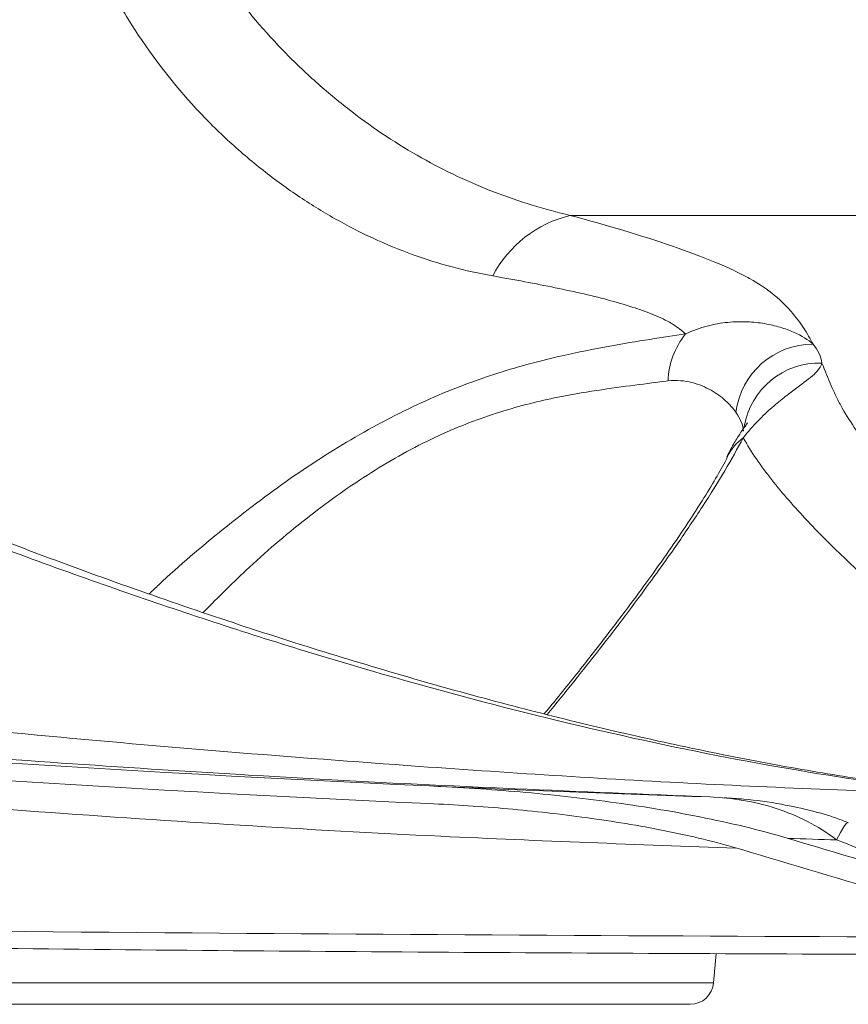
# Model space of a CAD drawing. Units: millimetres. Extents: x 4966 to 8428, y -4345 to -158.
# Drawn here: x 5647 to 5717, y -3069 to -2985 of the extents above; entities that cross this region are included whole.
import ezdxf

# ---------------------------------------------------------------- set-up
doc = ezdxf.new("R2010")
doc.units = ezdxf.units.MM
doc.header["$MEASUREMENT"] = 0

msp = doc.modelspace()

# ---------------------------------------------------------------- linework, layer by layer
at = {"color": 8, "lineweight": 9}
for points, knots in [([(5647.5753, -2959.2784), (5647.6963, -2960.9013), (5647.8938, -2962.5059), (5648.1591, -2964.0932), (5648.1591, -2964.0932), (5648.2917, -2964.8868), (5648.4413, -2965.6761), (5648.6073, -2966.4611), (5648.6073, -2966.4611), (5648.7732, -2967.2462), (5648.9548, -2968.0238), (5649.1501, -2968.79), (5649.1501, -2968.79), (5649.9313, -2971.8548), (5650.9319, -2974.7619), (5652.1241, -2977.5312), (5652.1241, -2977.5312), (5652.7202, -2978.9159), (5653.365, -2980.2657), (5654.0583, -2981.5815), (5654.0583, -2981.5815), (5654.4049, -2982.2394), (5654.7637, -2982.8887), (5655.1347, -2983.5295), (5655.1347, -2983.5295), (5655.5057, -2984.1703), (5655.8891, -2984.8031), (5656.2814, -2985.4208), (5656.2814, -2985.4208), (5657.8504, -2987.8914), (5659.5661, -2990.1336), (5661.4048, -2992.1692), (5661.4048, -2992.1692), (5662.3241, -2993.1869), (5663.2743, -2994.1526), (5664.2537, -2995.0666), (5664.2537, -2995.0666), (5665.2331, -2995.9806), (5666.2412, -2996.8428), (5667.2705, -2997.6614), (5667.2705, -2997.6614), (5667.7852, -2998.0708), (5668.3039, -2998.4672), (5668.8243, -2998.8493), (5668.8243, -2998.8493), (5669.3447, -2999.2314), (5669.8675, -2999.5997), (5670.3928, -2999.9547), (5670.3928, -2999.9547), (5671.4434, -3000.6646), (5672.5041, -3001.3213), (5673.5754, -3001.9273), (5673.5754, -3001.9273), (5675.7181, -3003.1391), (5677.9037, -3004.15), (5680.1399, -3004.96), (5680.1399, -3004.96), (5682.376, -3005.7701), (5684.6607, -3006.3815), (5686.994, -3006.793)], [0, 0, 0, 0, 0.0625, 0.0625, 0.0625, 0.0625, 0.125, 0.125, 0.125, 0.125, 0.1875, 0.1875, 0.1875, 0.1875, 0.25, 0.25, 0.25, 0.25, 0.3125, 0.3125, 0.3125, 0.3125, 0.375, 0.375, 0.375, 0.375, 0.4375, 0.4375, 0.4375, 0.4375, 0.5, 0.5, 0.5, 0.5, 0.5625, 0.5625, 0.5625, 0.5625, 0.625, 0.625, 0.625, 0.625, 0.6875, 0.6875, 0.6875, 0.6875, 0.75, 0.75, 0.75, 0.75, 0.8125, 0.8125, 0.8125, 0.8125, 0.875, 0.875, 0.875, 0.875, 1, 1, 1, 1]), ([(5693.5925, -3001.6425), (5691.4021, -3001.1384), (5689.2503, -3000.4823), (5687.1404, -2999.6701), (5687.1404, -2999.6701), (5685.0305, -2998.8579), (5682.9631, -2997.8894), (5680.9402, -2996.7524), (5680.9402, -2996.7524), (5678.9173, -2995.6154), (5676.9379, -2994.3102), (5674.9973, -2992.8188), (5674.9973, -2992.8188), (5674.5121, -2992.4459), (5674.0298, -2992.0617), (5673.5537, -2991.6687), (5673.5537, -2991.6687), (5673.0775, -2991.2756), (5672.6065, -2990.8731), (5672.1405, -2990.4611), (5672.1405, -2990.4611), (5671.2086, -2989.6371), (5670.2974, -2988.7751), (5669.4106, -2987.8723), (5669.4106, -2987.8723), (5667.637, -2986.0669), (5665.9606, -2984.1001), (5664.4191, -2981.9365), (5664.4191, -2981.9365), (5664.0337, -2981.3955), (5663.6559, -2980.8408), (5663.2897, -2980.2766), (5663.2897, -2980.2766), (5662.9234, -2979.7125), (5662.569, -2979.1395), (5662.2264, -2978.5578), (5662.2264, -2978.5578), (5661.5412, -2977.3942), (5660.9032, -2976.1953), (5660.3126, -2974.9601), (5660.3126, -2974.9601), (5659.722, -2973.725), (5659.1788, -2972.4535), (5658.6845, -2971.144), (5658.6845, -2971.144), (5658.4373, -2970.4893), (5658.2024, -2969.825), (5657.9801, -2969.1508), (5657.9801, -2969.1508), (5657.7579, -2968.4766), (5657.5487, -2967.7935), (5657.3541, -2967.1051), (5657.3541, -2967.1051), (5656.965, -2965.7284), (5656.6321, -2964.3235), (5656.3649, -2962.9047), (5656.3649, -2962.9047), (5656.0978, -2961.4859), (5655.8951, -2960.0509), (5655.7708, -2958.5975)], [0, 0, 0, 0, 0.0625, 0.0625, 0.0625, 0.0625, 0.125, 0.125, 0.125, 0.125, 0.1875, 0.1875, 0.1875, 0.1875, 0.25, 0.25, 0.25, 0.25, 0.3125, 0.3125, 0.3125, 0.3125, 0.375, 0.375, 0.375, 0.375, 0.4375, 0.4375, 0.4375, 0.4375, 0.5, 0.5, 0.5, 0.5, 0.5625, 0.5625, 0.5625, 0.5625, 0.625, 0.625, 0.625, 0.625, 0.6875, 0.6875, 0.6875, 0.6875, 0.75, 0.75, 0.75, 0.75, 0.8125, 0.8125, 0.8125, 0.8125, 0.875, 0.875, 0.875, 0.875, 1, 1, 1, 1]), ([(5717.0564, -3050.5416), (5713.0719, -3050.3732), (5709.0874, -3050.2048), (5705.1159, -3050.0087), (5705.1159, -3050.0087), (5696.9452, -3049.6051), (5688.8296, -3049.0839), (5680.7392, -3048.5065), (5680.7392, -3048.5065), (5669.8567, -3047.73), (5659.0197, -3046.8519), (5648.2431, -3045.8464), (5648.2431, -3045.8464), (5637.4618, -3044.8404), (5626.7409, -3043.7068), (5616.0785, -3042.4533), (5616.0785, -3042.4533), (5605.4145, -3041.1996), (5594.809, -3039.826), (5584.2741, -3038.3309), (5584.2741, -3038.3309), (5573.7408, -3036.836), (5563.2782, -3035.2197), (5552.8587, -3033.4828), (5552.8587, -3033.4828), (5542.4438, -3031.7467), (5532.072, -3029.8902), (5521.8609, -3027.9127), (5521.8609, -3027.9127), (5515.4912, -3026.6792), (5509.1841, -3025.3986), (5502.9674, -3024.0719), (5502.9674, -3024.0719), (5496.748, -3022.7447), (5490.6192, -3021.3714), (5484.5038, -3019.9519), (5484.5038, -3019.9519), (5478.3869, -3018.5319), (5472.2834, -3017.0658), (5466.166, -3015.5529), (5466.166, -3015.5529), (5460.0508, -3014.0407), (5453.9217, -3012.4818), (5447.6502, -3010.8757), (5447.6502, -3010.8757), (5445.6101, -3010.3533), (5443.5549, -3009.8258), (5441.4361, -3009.2945), (5441.4361, -3009.2945), (5439.3159, -3008.7629), (5437.132, -3008.2275), (5434.8698, -3007.6927), (5434.8698, -3007.6927), (5432.6212, -3007.1611), (5430.2951, -3006.63), (5427.9063, -3006.1073), (5427.9063, -3006.1073), (5425.5399, -3005.5895), (5423.1118, -3005.0799), (5420.6602, -3004.5775), (5420.6602, -3004.5775), (5418.1991, -3004.0731), (5415.7144, -3003.5761), (5413.2185, -3003.0878), (5413.2185, -3003.0878), (5410.7256, -3002.6002), (5408.2214, -3002.1213), (5405.7173, -3001.6425)], [0, 0, 0, 0, 0.0555556, 0.0555556, 0.0555556, 0.0555556, 0.1111111, 0.1111111, 0.1111111, 0.1111111, 0.1666667, 0.1666667, 0.1666667, 0.1666667, 0.2222222, 0.2222222, 0.2222222, 0.2222222, 0.2777778, 0.2777778, 0.2777778, 0.2777778, 0.3333333, 0.3333333, 0.3333333, 0.3333333, 0.3888889, 0.3888889, 0.3888889, 0.3888889, 0.4444444, 0.4444444, 0.4444444, 0.4444444, 0.5, 0.5, 0.5, 0.5, 0.5555556, 0.5555556, 0.5555556, 0.5555556, 0.6111111, 0.6111111, 0.6111111, 0.6111111, 0.6666667, 0.6666667, 0.6666667, 0.6666667, 0.7222222, 0.7222222, 0.7222222, 0.7222222, 0.7777778, 0.7777778, 0.7777778, 0.7777778, 0.8333333, 0.8333333, 0.8333333, 0.8333333, 0.8888889, 0.8888889, 0.8888889, 0.8888889, 1, 1, 1, 1]), ([(5714.2354, -3012.5867), (5713.9999, -3012.1348), (5713.7373, -3011.6789), (5713.4331, -3011.2191), (5713.4331, -3011.2191), (5713.1288, -3010.7592), (5712.7833, -3010.2955), (5712.3766, -3009.8301), (5712.3766, -3009.8301), (5712.1733, -3009.5974), (5711.9545, -3009.3641), (5711.7167, -3009.1305), (5711.7167, -3009.1305), (5711.4788, -3008.8968), (5711.2217, -3008.6627), (5710.9371, -3008.4284), (5710.9371, -3008.4284), (5710.3679, -3007.9599), (5709.6858, -3007.4906), (5708.8448, -3007.0219), (5708.8448, -3007.0219), (5708.4243, -3006.7875), (5707.9656, -3006.5532), (5707.4712, -3006.3189), (5707.4712, -3006.3189), (5707.224, -3006.2017), (5706.9674, -3006.0844), (5706.7039, -3005.9677), (5706.7039, -3005.9677), (5706.4403, -3005.8511), (5706.1696, -3005.735), (5705.8922, -3005.6196), (5705.8922, -3005.6196), (5704.7828, -3005.1577), (5703.5674, -3004.7049), (5702.2686, -3004.2585), (5702.2686, -3004.2585), (5699.671, -3003.3658), (5696.7404, -3002.4986), (5693.5925, -3001.6425)], [0, 0, 0, 0, 0.0909091, 0.0909091, 0.0909091, 0.0909091, 0.1818182, 0.1818182, 0.1818182, 0.1818182, 0.2727273, 0.2727273, 0.2727273, 0.2727273, 0.3636364, 0.3636364, 0.3636364, 0.3636364, 0.4545455, 0.4545455, 0.4545455, 0.4545455, 0.5454545, 0.5454545, 0.5454545, 0.5454545, 0.6363636, 0.6363636, 0.6363636, 0.6363636, 0.7272727, 0.7272727, 0.7272727, 0.7272727, 0.8181818, 0.8181818, 0.8181818, 0.8181818, 1, 1, 1, 1]), ([(5338.8786, -3006.0528), (5339.4766, -3007.5285), (5340.0746, -3009.0043), (5340.7372, -3010.4417), (5340.7372, -3010.4417), (5342.1124, -3013.4251), (5343.7659, -3016.243), (5345.5197, -3018.9702), (5345.5197, -3018.9702), (5347.2792, -3021.7062), (5349.1398, -3024.3508), (5351.1348, -3026.8627), (5351.1348, -3026.8627), (5353.1233, -3029.3664), (5355.2453, -3031.7383), (5357.4757, -3033.9689), (5357.4757, -3033.9689), (5359.7068, -3036.2002), (5362.0464, -3038.2902), (5364.48, -3040.2299), (5364.48, -3040.2299), (5366.9209, -3042.1753), (5369.4563, -3043.9695), (5372.0781, -3045.5853), (5372.0781, -3045.5853), (5374.69, -3047.1951), (5377.3876, -3048.6278), (5380.148, -3049.8789), (5380.148, -3049.8789), (5382.8143, -3051.0874), (5385.5392, -3052.1264), (5388.2984, -3053.0281), (5388.2984, -3053.0281), (5391.0681, -3053.9331), (5393.8722, -3054.6997), (5396.6997, -3055.3312), (5396.6997, -3055.3312), (5399.5302, -3055.9634), (5402.384, -3056.4603), (5405.2504, -3056.8348), (5405.2504, -3056.8348), (5408.1071, -3057.208), (5410.9762, -3057.4596), (5413.8492, -3057.585), (5413.8492, -3057.585), (5417.6115, -3057.7493), (5421.3805, -3057.6972), (5425.1442, -3057.5423), (5425.1442, -3057.5423), (5428.913, -3057.3871), (5432.6765, -3057.1289), (5436.4435, -3056.9583), (5436.4435, -3056.9583), (5440.208, -3056.7879), (5443.976, -3056.7051), (5447.7435, -3056.684), (5447.7435, -3056.684), (5459.0228, -3056.6211), (5470.2973, -3057.1122), (5481.5698, -3057.5817), (5481.5698, -3057.5817), (5492.8433, -3058.0513), (5504.1149, -3058.4992), (5515.3858, -3058.9902), (5515.3858, -3058.9902), (5526.6571, -3059.4813), (5537.9278, -3060.0155), (5549.2013, -3060.4576), (5549.2013, -3060.4576), (5560.4738, -3060.8997), (5571.7492, -3061.2498), (5583.0258, -3061.5317), (5583.0258, -3061.5317), (5608.3847, -3062.1657), (5633.7499, -3062.4551), (5659.1152, -3062.6548), (5659.1152, -3062.6548), (5683.856, -3062.8495), (5708.5969, -3062.959), (5733.3378, -3063.0684)], [0, 0, 0, 0, 0.047619, 0.047619, 0.047619, 0.047619, 0.0952381, 0.0952381, 0.0952381, 0.0952381, 0.1428571, 0.1428571, 0.1428571, 0.1428571, 0.1904762, 0.1904762, 0.1904762, 0.1904762, 0.2380952, 0.2380952, 0.2380952, 0.2380952, 0.2857143, 0.2857143, 0.2857143, 0.2857143, 0.3333333, 0.3333333, 0.3333333, 0.3333333, 0.3809524, 0.3809524, 0.3809524, 0.3809524, 0.4285714, 0.4285714, 0.4285714, 0.4285714, 0.4761905, 0.4761905, 0.4761905, 0.4761905, 0.5238095, 0.5238095, 0.5238095, 0.5238095, 0.5714286, 0.5714286, 0.5714286, 0.5714286, 0.6190476, 0.6190476, 0.6190476, 0.6190476, 0.6666667, 0.6666667, 0.6666667, 0.6666667, 0.7142857, 0.7142857, 0.7142857, 0.7142857, 0.7619048, 0.7619048, 0.7619048, 0.7619048, 0.8095238, 0.8095238, 0.8095238, 0.8095238, 0.8571429, 0.8571429, 0.8571429, 0.8571429, 0.9047619, 0.9047619, 0.9047619, 0.9047619, 1, 1, 1, 1]), ([(5686.994, -3006.793), (5688.8429, -3007.1191), (5690.6252, -3007.4491), (5692.3106, -3007.7965), (5692.3106, -3007.7965), (5693.996, -3008.144), (5695.5853, -3008.5081), (5697.0361, -3008.9035), (5697.0361, -3008.9035), (5697.7616, -3009.1011), (5698.4528, -3009.3059), (5699.1016, -3009.5201), (5699.1016, -3009.5201), (5699.426, -3009.6272), (5699.7404, -3009.7369), (5700.0411, -3009.8487), (5700.0411, -3009.8487), (5700.3418, -3009.9606), (5700.6285, -3010.0743), (5700.9, -3010.1904), (5700.9, -3010.1904), (5701.1715, -3010.3065), (5701.4281, -3010.4245), (5701.6675, -3010.5459), (5701.6675, -3010.5459), (5701.907, -3010.6673), (5702.1288, -3010.7927), (5702.3343, -3010.9217), (5702.3343, -3010.9217), (5702.7453, -3011.1797), (5703.0907, -3011.4526), (5703.3916, -3011.7329)], [0, 0, 0, 0, 0.1111111, 0.1111111, 0.1111111, 0.1111111, 0.2222222, 0.2222222, 0.2222222, 0.2222222, 0.3333333, 0.3333333, 0.3333333, 0.3333333, 0.4444444, 0.4444444, 0.4444444, 0.4444444, 0.5555556, 0.5555556, 0.5555556, 0.5555556, 0.6666667, 0.6666667, 0.6666667, 0.6666667, 0.7777778, 0.7777778, 0.7777778, 0.7777778, 1, 1, 1, 1]), ([(5714.2354, -3012.5867), (5713.8265, -3012.2315), (5713.2695, -3011.8843), (5712.5747, -3011.5791), (5712.5747, -3011.5791), (5712.2273, -3011.4265), (5711.8465, -3011.2855), (5711.4364, -3011.1626), (5711.4364, -3011.1626), (5711.0263, -3011.0397), (5710.5862, -3010.9347), (5710.117, -3010.8544), (5710.117, -3010.8544), (5709.6479, -3010.774), (5709.1484, -3010.7183), (5708.623, -3010.6966), (5708.623, -3010.6966), (5708.0976, -3010.6748), (5707.5507, -3010.6871), (5706.9848, -3010.7432), (5706.9848, -3010.7432), (5706.419, -3010.7993), (5705.8343, -3010.8987), (5705.2327, -3011.0576), (5705.2327, -3011.0576), (5704.631, -3011.2165), (5704.0099, -3011.4361), (5703.3916, -3011.7329)], [0, 0, 0, 0, 0.125, 0.125, 0.125, 0.125, 0.25, 0.25, 0.25, 0.25, 0.375, 0.375, 0.375, 0.375, 0.5, 0.5, 0.5, 0.5, 0.625, 0.625, 0.625, 0.625, 0.75, 0.75, 0.75, 0.75, 1, 1, 1, 1]), ([(5703.3916, -3011.7329), (5702.4089, -3011.8749), (5701.4262, -3012.0169), (5700.3409, -3012.1883), (5700.3409, -3012.1883), (5699.2519, -3012.3602), (5698.0597, -3012.5616), (5696.8103, -3012.7913), (5696.8103, -3012.7913), (5695.5643, -3013.0204), (5694.2614, -3013.2776), (5692.9037, -3013.586), (5692.9037, -3013.586), (5691.1591, -3013.9823), (5689.3239, -3014.4631), (5687.4371, -3015.0647), (5687.4371, -3015.0647), (5685.5513, -3015.666), (5683.6138, -3016.388), (5681.6635, -3017.2485), (5681.6635, -3017.2485), (5679.6711, -3018.1276), (5677.6653, -3019.1513), (5675.676, -3020.2893), (5675.676, -3020.2893), (5673.6849, -3021.4283), (5671.7104, -3022.6817), (5669.7758, -3024.0332), (5669.7758, -3024.0332), (5667.8399, -3025.3857), (5665.9439, -3026.8363), (5664.0741, -3028.3378), (5664.0741, -3028.3378), (5662.1976, -3029.8447), (5660.3475, -3031.403), (5658.5895, -3033.0646), (5658.5895, -3033.0646), (5658.3178, -3033.3215), (5658.0483, -3033.5808), (5657.7788, -3033.8401)], [0, 0, 0, 0, 0.0909091, 0.0909091, 0.0909091, 0.0909091, 0.1818182, 0.1818182, 0.1818182, 0.1818182, 0.2727273, 0.2727273, 0.2727273, 0.2727273, 0.3636364, 0.3636364, 0.3636364, 0.3636364, 0.4545455, 0.4545455, 0.4545455, 0.4545455, 0.5454545, 0.5454545, 0.5454545, 0.5454545, 0.6363636, 0.6363636, 0.6363636, 0.6363636, 0.7272727, 0.7272727, 0.7272727, 0.7272727, 0.8181818, 0.8181818, 0.8181818, 0.8181818, 1, 1, 1, 1]), ([(5605.7043, -3014.2018), (5607.3316, -3014.8608), (5608.9862, -3015.5111), (5610.6213, -3016.1529), (5610.6213, -3016.1529), (5611.4389, -3016.4738), (5612.2505, -3016.7926), (5613.0511, -3017.1093), (5613.0511, -3017.1093), (5613.8517, -3017.426), (5614.6424, -3017.7406), (5615.4239, -3018.0531), (5615.4239, -3018.0531), (5618.5496, -3019.303), (5621.5227, -3020.5193), (5624.4071, -3021.7018), (5624.4071, -3021.7018), (5625.8494, -3022.293), (5627.2701, -3022.8758), (5628.6799, -3023.4502), (5628.6799, -3023.4502), (5630.0897, -3024.0245), (5631.4902, -3024.5903), (5632.8857, -3025.1476), (5632.8857, -3025.1476), (5635.6767, -3026.2622), (5638.443, -3027.3428), (5641.1859, -3028.3893), (5641.1859, -3028.3893), (5643.9288, -3029.4358), (5646.6479, -3030.4481), (5649.342, -3031.4254), (5649.342, -3031.4254), (5652.0361, -3032.4027), (5654.7059, -3033.3453), (5657.3522, -3034.2532), (5657.3522, -3034.2532), (5662.6446, -3036.0691), (5667.8429, -3037.7463), (5672.95, -3039.2853), (5672.95, -3039.2853), (5683.164, -3042.3632), (5693.0159, -3044.8884), (5702.4871, -3046.8597), (5702.4871, -3046.8597), (5707.2227, -3047.8454), (5711.8623, -3048.6925), (5716.3992, -3049.4005), (5716.3992, -3049.4005), (5720.9361, -3050.1085), (5725.3673, -3050.6768), (5729.6817, -3051.1051)], [0, 0, 0, 0, 0.0714286, 0.0714286, 0.0714286, 0.0714286, 0.1428571, 0.1428571, 0.1428571, 0.1428571, 0.2142857, 0.2142857, 0.2142857, 0.2142857, 0.2857143, 0.2857143, 0.2857143, 0.2857143, 0.3571429, 0.3571429, 0.3571429, 0.3571429, 0.4285714, 0.4285714, 0.4285714, 0.4285714, 0.5, 0.5, 0.5, 0.5, 0.5714286, 0.5714286, 0.5714286, 0.5714286, 0.6428571, 0.6428571, 0.6428571, 0.6428571, 0.7142857, 0.7142857, 0.7142857, 0.7142857, 0.7857143, 0.7857143, 0.7857143, 0.7857143, 0.8571429, 0.8571429, 0.8571429, 0.8571429, 1, 1, 1, 1]), ([(5708.3044, -3020.5618), (5708.7198, -3020.0293), (5709.1361, -3019.5586), (5709.5459, -3019.1339), (5709.5459, -3019.1339), (5709.9558, -3018.7092), (5710.3593, -3018.3309), (5710.7497, -3017.9883), (5710.7497, -3017.9883), (5710.9449, -3017.8171), (5711.1369, -3017.6548), (5711.325, -3017.5004), (5711.325, -3017.5004), (5711.513, -3017.346), (5711.6971, -3017.1994), (5711.8744, -3017.0613), (5711.8744, -3017.0613), (5712.229, -3016.785), (5712.5587, -3016.54), (5712.8606, -3016.3163), (5712.8606, -3016.3163), (5713.4645, -3015.8689), (5713.9573, -3015.5051), (5714.3192, -3015.1659), (5714.3192, -3015.1659), (5714.5001, -3014.9963), (5714.6473, -3014.8341), (5714.759, -3014.6749), (5714.759, -3014.6749), (5714.8707, -3014.5158), (5714.9475, -3014.3593), (5714.9888, -3014.2018)], [0, 0, 0, 0, 0.1111111, 0.1111111, 0.1111111, 0.1111111, 0.2222222, 0.2222222, 0.2222222, 0.2222222, 0.3333333, 0.3333333, 0.3333333, 0.3333333, 0.4444444, 0.4444444, 0.4444444, 0.4444444, 0.5555556, 0.5555556, 0.5555556, 0.5555556, 0.6666667, 0.6666667, 0.6666667, 0.6666667, 0.7777778, 0.7777778, 0.7777778, 0.7777778, 1, 1, 1, 1]), ([(5779.0353, -3051.1051), (5775.4091, -3050.6769), (5771.9051, -3050.1088), (5768.5145, -3049.401), (5768.5145, -3049.401), (5765.1238, -3048.6932), (5761.8461, -3047.8453), (5758.6796, -3046.8592), (5758.6796, -3046.8592), (5752.3465, -3044.8869), (5746.4496, -3042.3607), (5740.9686, -3039.2824), (5740.9686, -3039.2824), (5738.2282, -3037.7432), (5735.5925, -3036.0659), (5733.0645, -3034.2504), (5733.0645, -3034.2504), (5730.5366, -3032.4348), (5728.1163, -3030.4808), (5725.811, -3028.388), (5725.811, -3028.388), (5724.6584, -3027.3416), (5723.5349, -3026.2608), (5722.4426, -3025.1461), (5722.4426, -3025.1461), (5721.8964, -3024.5888), (5721.3568, -3024.023), (5720.8283, -3023.4486), (5720.8283, -3023.4486), (5720.2998, -3022.8743), (5719.7843, -3022.2915), (5719.2935, -3021.7003), (5719.2935, -3021.7003), (5718.3118, -3020.5178), (5717.4318, -3019.3016), (5716.7238, -3018.052), (5716.7238, -3018.052), (5716.5469, -3017.7396), (5716.3804, -3017.425), (5716.225, -3017.1084), (5716.225, -3017.1084), (5716.0696, -3016.7918), (5715.9266, -3016.4731), (5715.7904, -3016.1523), (5715.7904, -3016.1523), (5715.518, -3015.5107), (5715.268, -3014.8606), (5714.9888, -3014.2018)], [0, 0, 0, 0, 0.0769231, 0.0769231, 0.0769231, 0.0769231, 0.1538462, 0.1538462, 0.1538462, 0.1538462, 0.2307692, 0.2307692, 0.2307692, 0.2307692, 0.3076923, 0.3076923, 0.3076923, 0.3076923, 0.3846154, 0.3846154, 0.3846154, 0.3846154, 0.4615385, 0.4615385, 0.4615385, 0.4615385, 0.5384615, 0.5384615, 0.5384615, 0.5384615, 0.6153846, 0.6153846, 0.6153846, 0.6153846, 0.6923077, 0.6923077, 0.6923077, 0.6923077, 0.7692308, 0.7692308, 0.7692308, 0.7692308, 0.8461538, 0.8461538, 0.8461538, 0.8461538, 1, 1, 1, 1]), ([(5662.366, -3035.4142), (5663.6621, -3034.1136), (5664.9581, -3032.8131), (5666.297, -3031.5671), (5666.297, -3031.5671), (5667.9464, -3030.0321), (5669.6607, -3028.5799), (5671.4159, -3027.2175), (5671.4159, -3027.2175), (5673.1312, -3025.886), (5674.8857, -3024.6403), (5676.6684, -3023.5145), (5676.6684, -3023.5145), (5678.4485, -3022.3904), (5680.2568, -3021.3858), (5682.0574, -3020.5378), (5682.0574, -3020.5378), (5683.8225, -3019.7064), (5685.5802, -3019.0255), (5687.2878, -3018.4754), (5687.2878, -3018.4754), (5688.9969, -3017.9247), (5690.6558, -3017.5052), (5692.2243, -3017.1774), (5692.2243, -3017.1774), (5693.4877, -3016.9134), (5694.6924, -3016.709), (5695.839, -3016.5342), (5695.839, -3016.5342), (5696.9893, -3016.3589), (5698.0812, -3016.2135), (5699.0827, -3016.0837), (5699.0827, -3016.0837), (5700.0818, -3015.9543), (5700.991, -3015.8405), (5701.9003, -3015.7267)], [0, 0, 0, 0, 0.1, 0.1, 0.1, 0.1, 0.2, 0.2, 0.2, 0.2, 0.3, 0.3, 0.3, 0.3, 0.4, 0.4, 0.4, 0.4, 0.5, 0.5, 0.5, 0.5, 0.6, 0.6, 0.6, 0.6, 0.7, 0.7, 0.7, 0.7, 0.8, 0.8, 0.8, 0.8, 1, 1, 1, 1]), ([(5701.9003, -3015.7267), (5702.275, -3015.6769), (5702.6299, -3015.6761), (5702.9675, -3015.7039), (5702.9675, -3015.7039), (5703.3051, -3015.7318), (5703.6253, -3015.7892), (5703.9292, -3015.8664), (5703.9292, -3015.8664), (5704.5372, -3016.0208), (5705.0812, -3016.2541), (5705.5577, -3016.5215), (5705.5577, -3016.5215), (5706.0342, -3016.7889), (5706.4461, -3017.0922), (5706.7979, -3017.4095), (5706.7979, -3017.4095), (5707.1497, -3017.7268), (5707.4414, -3018.0583), (5707.6741, -3018.3912)], [0, 0, 0, 0, 0.1666667, 0.1666667, 0.1666667, 0.1666667, 0.3333333, 0.3333333, 0.3333333, 0.3333333, 0.5, 0.5, 0.5, 0.5, 0.6666667, 0.6666667, 0.6666667, 0.6666667, 1, 1, 1, 1]), ([(5691.6128, -3044.1079), (5693.1315, -3042.235), (5694.6502, -3040.3622), (5696.0836, -3038.5321), (5696.0836, -3038.5321), (5697.5903, -3036.6083), (5699.0028, -3034.7318), (5700.3315, -3032.9075), (5700.3315, -3032.9075), (5701.1555, -3031.7762), (5701.9474, -3030.6649), (5702.698, -3029.5809), (5702.698, -3029.5809), (5703.4486, -3028.497), (5704.158, -3027.4404), (5704.8269, -3026.4122), (5704.8269, -3026.4122), (5705.5133, -3025.357), (5706.1571, -3024.3318), (5706.7296, -3023.3616), (5706.7296, -3023.3616), (5707.302, -3022.3916), (5707.8032, -3021.4767), (5708.3044, -3020.5618)], [0, 0, 0, 0, 0.1428571, 0.1428571, 0.1428571, 0.1428571, 0.2857143, 0.2857143, 0.2857143, 0.2857143, 0.4285714, 0.4285714, 0.4285714, 0.4285714, 0.5714286, 0.5714286, 0.5714286, 0.5714286, 0.7142857, 0.7142857, 0.7142857, 0.7142857, 1, 1, 1, 1]), ([(5708.3044, -3020.5618), (5708.976, -3021.7708), (5709.7973, -3022.9657), (5710.7211, -3024.1381), (5710.7211, -3024.1381), (5711.645, -3025.3105), (5712.6692, -3026.4606), (5713.7176, -3027.5794), (5713.7176, -3027.5794), (5715.8146, -3029.8169), (5718.035, -3031.9214), (5720.3649, -3033.8897), (5720.3649, -3033.8897), (5725.0249, -3037.8262), (5730.1211, -3041.2204), (5735.6238, -3044.0766), (5735.6238, -3044.0766), (5741.1265, -3046.9329), (5747.0367, -3049.2512), (5753.3777, -3051.0319), (5753.3777, -3051.0319), (5754.9629, -3051.4771), (5756.5756, -3051.8888), (5758.2154, -3052.2666), (5758.2154, -3052.2666), (5759.8552, -3052.6444), (5761.522, -3052.9884), (5763.2168, -3053.2986), (5763.2168, -3053.2986), (5766.6062, -3053.919), (5770.107, -3054.4044), (5773.7273, -3054.7551)], [0, 0, 0, 0, 0.1111111, 0.1111111, 0.1111111, 0.1111111, 0.2222222, 0.2222222, 0.2222222, 0.2222222, 0.3333333, 0.3333333, 0.3333333, 0.3333333, 0.4444444, 0.4444444, 0.4444444, 0.4444444, 0.5555556, 0.5555556, 0.5555556, 0.5555556, 0.6666667, 0.6666667, 0.6666667, 0.6666667, 0.7777778, 0.7777778, 0.7777778, 0.7777778, 1, 1, 1, 1]), ([(5707.6725, -3055.4567), (5699.322, -3055.1536), (5690.9714, -3054.8504), (5682.588, -3054.4501), (5682.588, -3054.4501), (5671.2363, -3053.9079), (5659.8242, -3053.1875), (5648.3835, -3052.3607), (5648.3835, -3052.3607), (5636.9425, -3051.5339), (5625.4729, -3050.6006), (5613.9735, -3049.5454), (5613.9735, -3049.5454), (5602.4776, -3048.4904), (5590.9519, -3047.3135), (5579.4014, -3046.0047), (5579.4014, -3046.0047), (5565.8956, -3044.4743), (5552.356, -3042.7635), (5538.7955, -3040.9417), (5538.7955, -3040.9417), (5525.2324, -3039.1196), (5511.6485, -3037.1863), (5498.0059, -3034.8879), (5498.0059, -3034.8879), (5495.3872, -3034.4467), (5492.7664, -3033.992), (5490.1456, -3033.5374)], [0, 0, 0, 0, 0.125, 0.125, 0.125, 0.125, 0.25, 0.25, 0.25, 0.25, 0.375, 0.375, 0.375, 0.375, 0.5, 0.5, 0.5, 0.5, 0.625, 0.625, 0.625, 0.625, 0.75, 0.75, 0.75, 0.75, 1, 1, 1, 1]), ([(5716.2325, -3054.7551), (5715.4499, -3054.1478), (5714.6191, -3053.6306), (5713.7532, -3053.1875), (5713.7532, -3053.1875), (5712.8873, -3052.7443), (5711.9974, -3052.3812), (5711.0874, -3052.0855), (5711.0874, -3052.0855), (5709.2672, -3051.4941), (5707.3573, -3051.1721), (5705.4529, -3051.1051)], [0, 0, 0, 0, 0.25, 0.25, 0.25, 0.25, 0.5, 0.5, 0.5, 0.5, 1, 1, 1, 1]), ([(5716.2325, -3054.7551), (5716.2325, -3054.7551), (5716.5663, -3054.1255), (5716.5663, -3054.1255), (5716.5663, -3054.1255), (5716.5663, -3054.1255), (5716.8461, -3053.6611), (5716.8461, -3053.6611), (5716.8461, -3053.6611), (5716.8461, -3053.6611), (5717.0633, -3053.3764), (5717.0633, -3053.3764), (5717.0633, -3053.3764), (5717.0633, -3053.3764), (5717.2108, -3053.2805), (5717.2108, -3053.2805), (5717.2108, -3053.2805), (5717.2108, -3053.2805), (5717.2316, -3053.2843), (5717.2316, -3053.2843)], [0, 0, 0, 0, 0.1666667, 0.1666667, 0.1666667, 0.1666667, 0.3333333, 0.3333333, 0.3333333, 0.3333333, 0.5, 0.5, 0.5, 0.5, 0.6666667, 0.6666667, 0.6666667, 0.6666667, 1, 1, 1, 1])]:
    msp.add_open_spline(points, degree=3, knots=knots, dxfattribs=at)
at = {"lineweight": 15}
for points in [[(5325.706, -3001.6425), (5442.6452, -3028.4694), (5561.7626, -3044.7115), (5681.6152, -3050.172)], [(5325.3706, -3003.1045), (5442.3976, -3029.9516), (5561.6044, -3046.2059), (5681.5469, -3051.6705)], [(5729.6817, -3051.1051), (5729.6817, -3051.1051), (5717.0564, -3050.5416), (5717.0564, -3050.5416)], [(5712.1236, -3054.6382), (5717.4971, -3056.243), (5722.8721, -3057.8426), (5728.2485, -3059.4373)], [(5708.1663, -3055.584), (5716.7766, -3058.1584), (5725.3908, -3060.7195), (5734.0089, -3063.2679)], [(5705.7813, -3066.9172), (5705.7813, -3066.9172), (5705.999, -3064.4282), (5705.999, -3064.4282)], [(5703.7889, -3068.7429), (5704.8259, -3068.7429), (5705.6909, -3067.9503), (5705.7813, -3066.9172)], [(5669.7059, -3068.7429), (5669.7059, -3068.7429), (5607.4585, -3068.7429), (5607.4585, -3068.7429)], [(5703.7889, -3068.7429), (5703.7889, -3068.7429), (5669.7059, -3068.7429), (5669.7059, -3068.7429)]]:
    msp.add_open_spline(points, degree=3, dxfattribs=at)
at = {"color": 8, "lineweight": 9}
for points in [[(5693.5925, -3001.6425), (5690.7542, -3002.3296), (5688.3497, -3004.2065), (5686.994, -3006.793)], [(5934.025, -3001.6425), (5934.025, -3001.6425), (5693.5925, -3001.6425), (5693.5925, -3001.6425)], [(5703.3916, -3011.7329), (5702.4759, -3012.8679), (5701.9526, -3014.2692), (5701.9003, -3015.7267)], [(5714.2354, -3012.5867), (5710.9035, -3012.6057), (5708.0994, -3015.0864), (5707.6741, -3018.3912)], [(5714.9888, -3014.2018), (5714.9208, -3013.671), (5714.6695, -3013.1326), (5714.2354, -3012.5867)], [(5714.9888, -3014.2018), (5711.7493, -3014.1037), (5708.9325, -3016.4068), (5708.385, -3019.6012)], [(5707.6741, -3018.3912), (5708.0568, -3018.9387), (5708.2764, -3019.4788), (5708.332, -3020.0116)], [(5708.3044, -3020.5618), (5707.7319, -3020.9846), (5707.2627, -3021.5318), (5706.9322, -3022.1622)], [(5705.4529, -3051.1051), (5697.5162, -3050.8455), (5689.5701, -3050.5344), (5681.6152, -3050.172)], [(5712.1236, -3054.6382), (5713.4936, -3054.6787), (5714.8632, -3054.7176), (5716.2325, -3054.7551)], [(5716.2325, -3054.7551), (5720.2366, -3056.319), (5724.242, -3057.8797), (5728.2485, -3059.4373)], [(5605.4662, -3066.9172), (5605.4662, -3066.9172), (5670.2884, -3066.9172), (5670.2884, -3066.9172)], [(5670.2884, -3066.9172), (5670.2884, -3066.9172), (5705.7813, -3066.9172), (5705.7813, -3066.9172)]]:
    msp.add_open_spline(points, degree=3, dxfattribs=at)
at = {"lineweight": 15}
for points, knots in [([(5730.8348, -3051.1554), (5729.7753, -3051.0563), (5728.7158, -3050.9572), (5727.6412, -3050.8423), (5727.6412, -3050.8423), (5725.4878, -3050.6121), (5723.2738, -3050.3186), (5721.0335, -3049.9953), (5721.0335, -3049.9953), (5718.7756, -3049.6695), (5716.491, -3049.3133), (5714.1722, -3048.9176), (5714.1722, -3048.9176), (5711.8353, -3048.5188), (5709.4637, -3048.0798), (5707.0614, -3047.6029), (5707.0614, -3047.6029), (5704.6404, -3047.1224), (5702.1882, -3046.6034), (5699.7056, -3046.0453), (5699.7056, -3046.0453), (5697.2039, -3045.4828), (5694.6714, -3044.8806), (5692.11, -3044.2388), (5692.11, -3044.2388), (5689.5292, -3043.5921), (5686.9191, -3042.9052), (5684.2802, -3042.1779), (5684.2802, -3042.1779), (5681.6214, -3041.4451), (5678.9333, -3040.6711), (5676.2159, -3039.8563), (5676.2159, -3039.8563), (5673.5142, -3039.0463), (5670.7837, -3038.1958), (5668.0232, -3037.3042), (5668.0232, -3037.3042), (5665.2627, -3036.4127), (5662.4723, -3035.4802), (5659.6563, -3034.5089), (5659.6563, -3034.5089), (5656.8471, -3033.5399), (5654.0125, -3032.5324), (5651.1648, -3031.4841), (5651.1648, -3031.4841), (5648.76, -3030.5988), (5646.3459, -3029.6845), (5643.8981, -3028.7388), (5643.8981, -3028.7388), (5641.717, -3027.8961), (5639.5091, -3027.0286), (5637.2614, -3026.135), (5637.2614, -3026.135), (5635.2107, -3025.3198), (5633.1268, -3024.4829), (5631.0154, -3023.6299), (5631.0154, -3023.6299), (5629.0554, -3022.838), (5627.0715, -3022.0323), (5625.0108, -3021.1944), (5625.0108, -3021.1944), (5623.6966, -3020.66), (5622.3511, -3020.1126), (5620.9706, -3019.5624), (5620.9706, -3019.5624), (5619.6291, -3019.0277), (5618.2547, -3018.4905), (5616.8866, -3017.9495), (5616.8866, -3017.9495), (5616.0057, -3017.6011), (5615.1274, -3017.2512), (5614.2491, -3016.9013)], [0, 0, 0, 0, 0.0526316, 0.0526316, 0.0526316, 0.0526316, 0.1052632, 0.1052632, 0.1052632, 0.1052632, 0.1578947, 0.1578947, 0.1578947, 0.1578947, 0.2105263, 0.2105263, 0.2105263, 0.2105263, 0.2631579, 0.2631579, 0.2631579, 0.2631579, 0.3157895, 0.3157895, 0.3157895, 0.3157895, 0.3684211, 0.3684211, 0.3684211, 0.3684211, 0.4210526, 0.4210526, 0.4210526, 0.4210526, 0.4736842, 0.4736842, 0.4736842, 0.4736842, 0.5263158, 0.5263158, 0.5263158, 0.5263158, 0.5789474, 0.5789474, 0.5789474, 0.5789474, 0.6315789, 0.6315789, 0.6315789, 0.6315789, 0.6842105, 0.6842105, 0.6842105, 0.6842105, 0.7368421, 0.7368421, 0.7368421, 0.7368421, 0.7894737, 0.7894737, 0.7894737, 0.7894737, 0.8421053, 0.8421053, 0.8421053, 0.8421053, 0.8947368, 0.8947368, 0.8947368, 0.8947368, 1, 1, 1, 1]), ([(5708.6278, -3019.3357), (5708.6287, -3019.3336), (5708.6296, -3019.3315), (5708.6313, -3019.3284), (5708.6313, -3019.3284), (5708.6388, -3019.3145), (5708.6616, -3019.2811), (5708.6511, -3019.2972), (5708.6511, -3019.2972), (5708.643, -3019.3097), (5708.6151, -3019.3516), (5708.5601, -3019.4306), (5708.5601, -3019.4306), (5708.5007, -3019.516), (5708.4096, -3019.6448), (5708.3032, -3019.7994), (5708.3032, -3019.7994), (5708.1807, -3019.9774), (5708.0378, -3020.1895), (5707.886, -3020.4232), (5707.886, -3020.4232), (5707.7042, -3020.7029), (5707.5094, -3021.0134), (5707.3152, -3021.3694), (5707.3152, -3021.3694), (5707.1737, -3021.6288), (5707.0325, -3021.9123), (5706.8913, -3022.1958)], [0, 0, 0, 0, 0.125, 0.125, 0.125, 0.125, 0.25, 0.25, 0.25, 0.25, 0.375, 0.375, 0.375, 0.375, 0.5, 0.5, 0.5, 0.5, 0.625, 0.625, 0.625, 0.625, 0.75, 0.75, 0.75, 0.75, 1, 1, 1, 1]), ([(5706.9673, -3022.1872), (5706.8975, -3022.3243), (5706.8277, -3022.4615), (5706.7531, -3022.6036), (5706.7531, -3022.6036), (5706.4891, -3023.1062), (5706.1642, -3023.6712), (5705.8203, -3024.2519), (5705.8203, -3024.2519), (5705.4535, -3024.8714), (5705.065, -3025.5088), (5704.6473, -3026.1709), (5704.6473, -3026.1709), (5704.2037, -3026.8739), (5703.727, -3027.6048), (5703.2245, -3028.3552), (5703.2245, -3028.3552), (5702.6929, -3029.1488), (5702.1324, -3029.9643), (5701.5456, -3030.7985), (5701.5456, -3030.7985), (5700.9272, -3031.6775), (5700.2797, -3032.5773), (5699.6073, -3033.4935), (5699.6073, -3033.4935), (5698.9017, -3034.455), (5698.1688, -3035.4346), (5697.41, -3036.4298), (5697.41, -3036.4298), (5696.6176, -3037.4692), (5695.7971, -3038.5257), (5694.9588, -3039.5926), (5694.9588, -3039.5926), (5694.0886, -3040.7002), (5693.1993, -3041.8192), (5692.2652, -3042.9603), (5692.2652, -3042.9603), (5691.9705, -3043.3202), (5691.6714, -3043.6824), (5691.3723, -3044.0446)], [0, 0, 0, 0, 0.0909091, 0.0909091, 0.0909091, 0.0909091, 0.1818182, 0.1818182, 0.1818182, 0.1818182, 0.2727273, 0.2727273, 0.2727273, 0.2727273, 0.3636364, 0.3636364, 0.3636364, 0.3636364, 0.4545455, 0.4545455, 0.4545455, 0.4545455, 0.5454545, 0.5454545, 0.5454545, 0.5454545, 0.6363636, 0.6363636, 0.6363636, 0.6363636, 0.7272727, 0.7272727, 0.7272727, 0.7272727, 0.8181818, 0.8181818, 0.8181818, 0.8181818, 1, 1, 1, 1]), ([(5605.093, -3044.4493), (5607.0434, -3044.6502), (5608.9937, -3044.851), (5610.9423, -3045.0441), (5610.9423, -3045.0441), (5621.2281, -3046.063), (5631.4638, -3046.8641), (5641.6831, -3047.6082), (5641.6831, -3047.6082), (5651.9011, -3048.3522), (5662.1029, -3049.0392), (5672.263, -3049.5953), (5672.263, -3049.5953), (5683.3594, -3050.2027), (5694.4061, -3050.6539), (5705.4529, -3051.1051)], [0, 0, 0, 0, 0.2, 0.2, 0.2, 0.2, 0.4, 0.4, 0.4, 0.4, 0.6, 0.6, 0.6, 0.6, 1, 1, 1, 1]), ([(5712.1236, -3054.6382), (5710.8837, -3054.2679), (5709.637, -3053.9363), (5708.3854, -3053.6331), (5708.3854, -3053.6331), (5707.1338, -3053.3299), (5705.8772, -3053.0553), (5704.6167, -3052.8035), (5704.6167, -3052.8035), (5702.0957, -3052.2999), (5699.559, -3051.8863), (5697.0109, -3051.5385), (5697.0109, -3051.5385), (5694.4629, -3051.1908), (5691.9033, -3050.9095), (5689.334, -3050.684), (5689.334, -3050.684), (5686.7648, -3050.4585), (5684.1917, -3050.2894), (5681.6152, -3050.172)], [0, 0, 0, 0, 0.1666667, 0.1666667, 0.1666667, 0.1666667, 0.3333333, 0.3333333, 0.3333333, 0.3333333, 0.5, 0.5, 0.5, 0.5, 0.6666667, 0.6666667, 0.6666667, 0.6666667, 1, 1, 1, 1]), ([(5717.2245, -3053.3031), (5716.9925, -3053.207), (5716.7606, -3053.111), (5716.5262, -3053.0215), (5716.5262, -3053.0215), (5715.7713, -3052.7331), (5714.9916, -3052.5125), (5714.2077, -3052.314), (5714.2077, -3052.314), (5713.3239, -3052.0903), (5712.4349, -3051.8946), (5711.5394, -3051.7296), (5711.5394, -3051.7296), (5710.483, -3051.5349), (5709.4177, -3051.3829), (5708.3479, -3051.2923), (5708.3479, -3051.2923), (5707.7899, -3051.245), (5707.2306, -3051.2144), (5706.6714, -3051.1838)], [0, 0, 0, 0, 0.1666667, 0.1666667, 0.1666667, 0.1666667, 0.3333333, 0.3333333, 0.3333333, 0.3333333, 0.5, 0.5, 0.5, 0.5, 0.6666667, 0.6666667, 0.6666667, 0.6666667, 1, 1, 1, 1]), ([(5708.1663, -3055.584), (5706.0027, -3054.9371), (5703.8163, -3054.4202), (5701.6168, -3053.9789), (5701.6168, -3053.9789), (5699.4173, -3053.5376), (5697.2041, -3053.1746), (5694.9809, -3052.8694), (5694.9809, -3052.8694), (5692.7577, -3052.5641), (5690.5242, -3052.317), (5688.2823, -3052.1191), (5688.2823, -3052.1191), (5686.0404, -3051.9211), (5683.7952, -3051.7729), (5681.5469, -3051.6705)], [0, 0, 0, 0, 0.2, 0.2, 0.2, 0.2, 0.4, 0.4, 0.4, 0.4, 0.6, 0.6, 0.6, 0.6, 1, 1, 1, 1]), ([(5736.8721, -3064.5478), (5722.9164, -3064.5028), (5708.9607, -3064.4579), (5695.0048, -3064.3856), (5695.0048, -3064.3856), (5667.0928, -3064.2411), (5639.18, -3063.9875), (5611.2681, -3063.5317), (5611.2681, -3063.5317), (5597.3099, -3063.3037), (5583.352, -3063.0251), (5569.3949, -3062.6751), (5569.3949, -3062.6751), (5555.438, -3062.325), (5541.4819, -3061.9034), (5527.5266, -3061.4271), (5527.5266, -3061.4271), (5512.3386, -3060.9088), (5497.1514, -3060.3256), (5481.9707, -3059.5364), (5481.9707, -3059.5364), (5476.907, -3059.2731), (5471.844, -3058.9869), (5466.7801, -3058.7287), (5466.7801, -3058.7287), (5461.7166, -3058.4705), (5456.6521, -3058.2403), (5451.5834, -3058.1367), (5451.5834, -3058.1367), (5446.5195, -3058.0331), (5441.4513, -3058.0558), (5436.3958, -3058.309), (5436.3958, -3058.309), (5433.4947, -3058.4542), (5430.5978, -3058.6753), (5427.6995, -3058.8503), (5427.6995, -3058.8503), (5424.8028, -3059.0252), (5421.9047, -3059.154), (5419.0013, -3059.1547), (5419.0013, -3059.1547), (5416.0688, -3059.1555), (5413.1308, -3059.0256), (5410.2152, -3058.6638), (5410.2152, -3058.6638), (5408.7573, -3058.4829), (5407.3049, -3058.2441), (5405.8525, -3058.0052)], [0, 0, 0, 0, 0.0769231, 0.0769231, 0.0769231, 0.0769231, 0.1538462, 0.1538462, 0.1538462, 0.1538462, 0.2307692, 0.2307692, 0.2307692, 0.2307692, 0.3076923, 0.3076923, 0.3076923, 0.3076923, 0.3846154, 0.3846154, 0.3846154, 0.3846154, 0.4615385, 0.4615385, 0.4615385, 0.4615385, 0.5384615, 0.5384615, 0.5384615, 0.5384615, 0.6153846, 0.6153846, 0.6153846, 0.6153846, 0.6923077, 0.6923077, 0.6923077, 0.6923077, 0.7692308, 0.7692308, 0.7692308, 0.7692308, 0.8461538, 0.8461538, 0.8461538, 0.8461538, 1, 1, 1, 1])]:
    msp.add_open_spline(points, degree=3, knots=knots, dxfattribs=at)

doc.saveas('drawing.dxf')
